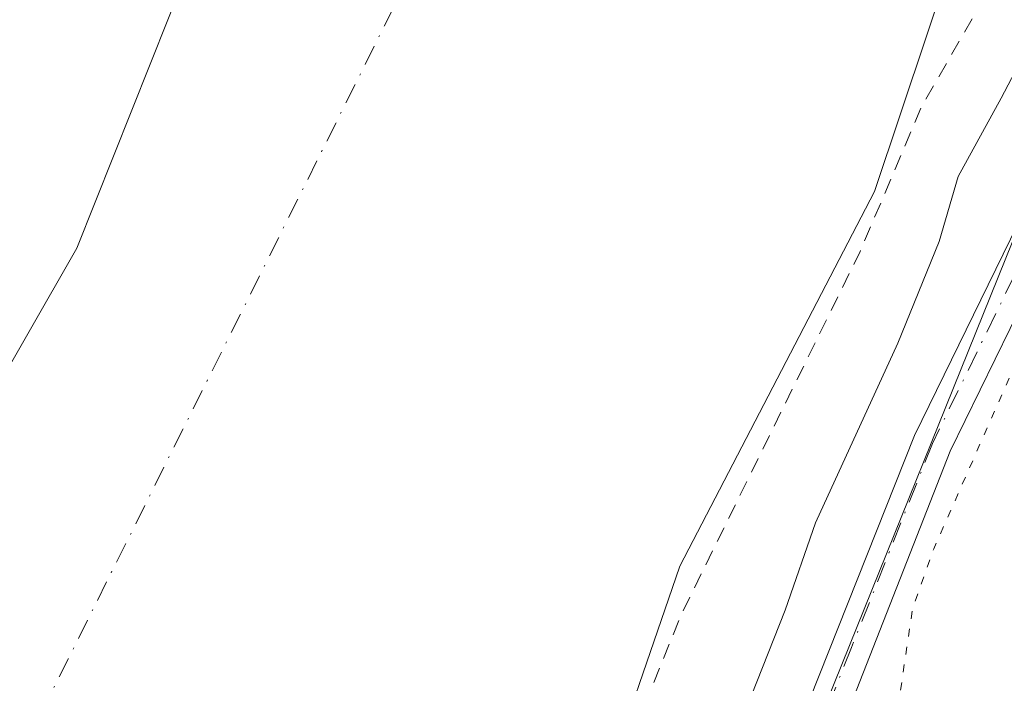
# Model space of a CAD drawing. Units: metres. Extents: x 589010 to 591029, y 4682755 to 4685072.
# Drawn here: x 590031 to 590094, y 4684286 to 4684329 of the extents above; entities that cross this region are included whole.
import ezdxf

# ---------------------------------------------------------------- set-up
doc = ezdxf.new("R2010")
doc.units = ezdxf.units.M
doc.header["$MEASUREMENT"] = 0
for name, pattern in [('DGN Style 2', [1.6480167562047852, 0.988810053722871, -0.6592067024819142]), ('DGN Style 4', [2.6384748266838614, 1.318413404963828, -0.6592067024819142, 0.001648016756204785, -0.6592067024819142]), ('DGN Style 5', [1.1536117293433497, 0.4944050268614355, -0.6592067024819142])]:
    doc.linetypes.add(name, pattern=pattern)
for name, color, linetype, lineweight in [('Arbolado forestal CxS', 92, 'Continuous', 0), ('Corriente natural Cxs', 4, 'Continuous', 13), ('Corriente natural eje', 4, 'DGN Style 4', 0), ('Cultivos herbáceos CxS', 92, 'Continuous', 0), ('Curva de nivel auxiliar', 30, 'DGN Style 2', 0), ('Curva de nivel normal', 30, 'Continuous', 0), ('Curva de nivel normal depresión', 30, 'DGN Style 5', 0), ('Pista no pavimentada Cxs', 111, 'Continuous', 0), ('Pista no pavimentada eje', 91, 'DGN Style 4', 0), ('Suelo desnudo CxS', 253, 'Continuous', 0)]:
    doc.layers.add(name, color=color, linetype=linetype, lineweight=lineweight)

# ---------------------------------------------------------------- blocks, each defined once
blk = doc.blocks.new('*U7')
at = {"layer": 'Suelo desnudo CxS', "color": 253, "linetype": 'Continuous', "lineweight": 0}
for points in [[(590090.9802000001, 4684333.0001, 285.1226000000024), (590085.9601999996, 4684317.9301, 286.4841000000015), (590073.5000999998, 4684293.960100001, 285.6959000000061), (590068.0500999996, 4684278.1501, 286.1122999999934), (590059.0900999998, 4684267.1501, 285.5126000000019), (590053.9551999997, 4684259.8847, 285.7041000000027), (590043.9301000005, 4684245.700099999, 285.445000000007), (590038.6300999997, 4684235.9001, 285.950800000006), (590033.0663000002, 4684227.0329, 285.6181999999972), (590018.5201000003, 4684203.850099999, 287.3387999999977), (590013.4402000001, 4684197.4001, 287.6165000000037), (590000.2845000001, 4684188.3488, 285.897299999997), (589994.8980999999, 4684183.347100001, 285.6744999999937), (589989.6749, 4684177.368799999, 285.5241999999998), (589985.4017000003, 4684169.8279, 285.7712000000029), (589979.1178000001, 4684161.229, 285.5997000000062)], [(589960.5970000001, 4684211.4999, 285.5571999999956), (589979.4485999999, 4684232.335899999, 286.2149000000064), (589992.3470000001, 4684248.210899999, 285.661300000007), (590008.8835000005, 4684277.6459, 286.3534000000073), (590011.9008999999, 4684283.2336, 285.4005999999936), (590025.6370000001, 4684298.162799999, 284.7133000000031), (590034.8975000001, 4684314.3025, 285.226800000004), (590043.0994999995, 4684334.939999999, 284.5571000000054), (590042.6179999998, 4684350.406400001, 285.9569000000047), (590045.2888000002, 4684357.306100001, 285.2249000000011), (590046.5867, 4684360.6591, 285.5957999999956), (590051.8783999998, 4684378.5185, 285.8475000000035), (590057.5007999997, 4684393.732000001, 285.7358999999997), (590066.0998000001, 4684411.260700001, 284.6085000000021), (590067.0840999996, 4684413.5768, 284.5951999999961), (590071.7221999997, 4684424.489900001, 285.1837999999989), (590072.7143999999, 4684439.041999999, 285.7796999999992), (590072.8971999995, 4684441.0814, 286.1879000000045), (590073.8201000001, 4684451.380100001, 286.9014000000025), (590076.1501000002, 4684456.120100001, 287.0896000000066), (590077.0187999997, 4684458.479, 287.2258000000002), (590077.9801000003, 4684461.090100001, 287.0896999999969), (590081.4101, 4684476.9801, 287.1165000000037), (590087.8000999996, 4684492.050100001, 285.6812000000064)]]:
    blk.add_polyline3d(points, dxfattribs=at)
blk = doc.blocks.new('*U9')
at = {"layer": 'Corriente natural Cxs', "color": 4, "linetype": 'Continuous', "lineweight": 13}
for points in [[(590090.9802000001, 4684333.0001, 285.1226000000024), (590085.9601999996, 4684317.9301, 286.4841000000015), (590073.5000999998, 4684293.960100001, 285.6959000000061), (590068.0500999996, 4684278.1501, 286.1122999999934), (590059.0900999998, 4684267.1501, 285.5126000000019), (590053.9551999997, 4684259.8847, 285.7041000000027), (590043.9301000005, 4684245.700099999, 285.445000000007), (590038.6300999997, 4684235.9001, 285.950800000006), (590033.0663000002, 4684227.0329, 285.6181999999972), (590018.5201000003, 4684203.850099999, 287.3387999999977), (590013.4402000001, 4684197.4001, 287.6165000000037), (590000.2845000001, 4684188.3488, 285.897299999997), (589994.8980999999, 4684183.347100001, 285.6744999999937), (589991.0241, 4684179.7498, 285.397299999997), (589989.6749, 4684177.368799999, 285.5241999999998), (589985.4017000003, 4684169.8279, 285.7712000000029), (589979.1178000001, 4684161.229, 285.5997000000062)], [(589960.5970000001, 4684211.4999, 285.5571999999956), (589979.4485999999, 4684232.335899999, 286.2149000000064), (589992.3470000001, 4684248.210899999, 285.661300000007), (590008.8835000005, 4684277.6459, 286.3534000000073), (590011.9008999999, 4684283.2336, 285.4005999999936), (590025.6370000001, 4684298.162799999, 284.7133000000031), (590034.8975000001, 4684314.3025, 285.226800000004), (590043.0994999995, 4684334.939999999, 284.5571000000054), (590042.6179999998, 4684350.406400001, 285.9569000000047), (590045.2888000002, 4684357.306100001, 285.2249000000011), (590046.5867, 4684360.6591, 285.5957999999956), (590051.8783999998, 4684378.5185, 285.8475000000035), (590057.5007999997, 4684393.732000001, 285.7358999999997), (590066.0998000001, 4684411.260700001, 284.6085000000021), (590067.0840999996, 4684413.5768, 284.5951999999961), (590071.7221999997, 4684424.489900001, 285.1837999999989), (590072.7143999999, 4684439.041999999, 285.7796999999992), (590072.8971999995, 4684441.0814, 286.1879000000045), (590073.8201000001, 4684451.380100001, 286.9014000000025), (590076.1501000002, 4684456.120100001, 287.0896000000066), (590077.0187999997, 4684458.479, 287.2258000000002), (590077.9801000003, 4684461.090100001, 287.0896999999969), (590081.4101, 4684476.9801, 287.1165000000037), (590087.8000999996, 4684492.050100001, 285.6812000000064)]]:
    blk.add_polyline3d(points, dxfattribs=at)

msp = doc.modelspace()

# ---------------------------------------------------------------- linework, layer by layer
at = {"layer": 'Arbolado forestal CxS', "color": 92, "linetype": 'Continuous', "lineweight": 0}
for points in [[(590087.8000999996, 4684492.050100001, 285.6812000000064), (590081.4101, 4684476.9801, 287.1165000000037), (590077.9801000003, 4684461.090100001, 287.0896999999969), (590077.0187999997, 4684458.479, 287.2258000000002), (590076.1501000002, 4684456.120100001, 287.0896000000066), (590073.8201000001, 4684451.380100001, 286.9014000000025), (590072.8971999995, 4684441.0814, 286.1879000000045), (590072.7143999999, 4684439.041999999, 285.7796999999992), (590071.7221999997, 4684424.489900001, 285.1837999999989), (590067.0840999996, 4684413.5768, 284.5951999999961), (590066.0998000001, 4684411.260700001, 284.6085000000021), (590057.5007999997, 4684393.732000001, 285.7358999999997), (590051.8783999998, 4684378.5185, 285.8475000000035), (590046.5867, 4684360.6591, 285.5957999999956), (590045.2888000002, 4684357.306100001, 285.2249000000011), (590042.6179999998, 4684350.406400001, 285.9569000000047), (590043.0994999995, 4684334.939999999, 284.5571000000054), (590034.8975000001, 4684314.3025, 285.226800000004), (590025.6370000001, 4684298.162799999, 284.7133000000031), (590011.9008999999, 4684283.2336, 285.4005999999936), (590008.8835000005, 4684277.6459, 286.3534000000073), (589992.3470000001, 4684248.210899999, 285.661300000007), (589979.4485999999, 4684232.335899999, 286.2149000000064), (589960.5970000001, 4684211.4999, 285.5571999999956)], [(589960.5970000001, 4684211.4999, 285.5571999999956), (589979.4485999999, 4684232.335899999, 286.2149000000064), (589992.3470000001, 4684248.210899999, 285.661300000007), (590008.8835000005, 4684277.6459, 286.3534000000073), (590011.9008999999, 4684283.2336, 285.4005999999936), (590025.6370000001, 4684298.162799999, 284.7133000000031), (590034.8975000001, 4684314.3025, 285.226800000004), (590043.0994999995, 4684334.939999999, 284.5571000000054), (590042.6179999998, 4684350.406400001, 285.9569000000047), (590045.2888000002, 4684357.306100001, 285.2249000000011), (590046.5867, 4684360.6591, 285.5957999999956), (590051.8783999998, 4684378.5185, 285.8475000000035), (590057.5007999997, 4684393.732000001, 285.7358999999997), (590066.0998000001, 4684411.260700001, 284.6085000000021), (590067.0840999996, 4684413.5768, 284.5951999999961), (590071.7221999997, 4684424.489900001, 285.1837999999989), (590072.7143999999, 4684439.041999999, 285.7796999999992), (590072.8971999995, 4684441.0814, 286.1879000000045), (590073.8201000001, 4684451.380100001, 286.9014000000025), (590076.1501000002, 4684456.120100001, 287.0896000000066), (590077.0187999997, 4684458.479, 287.2258000000002), (590077.9801000003, 4684461.090100001, 287.0896999999969), (590081.4101, 4684476.9801, 287.1165000000037), (590087.8000999996, 4684492.050100001, 285.6812000000064)], [(590082.9193000002, 4684285.360500001, 290.1143000000012), (590094.8095000006, 4684314.776900001, 290.0152999999991), (590120.3309000004, 4684350.967499999, 290.1322999999975), (590121.2905000001, 4684358.497500001, 290.3896999999997), (590123.7443000004, 4684377.7577, 290.3589999999967), (590130.1475000001, 4684401.420499999, 290.3540000000066), (590140.1410999997, 4684414.866900001, 290.4147999999986), (590141.2134999996, 4684416.3103, 290.3754999999946), (590143.9526000004, 4684435.4553, 290.4994000000006), (590142.8778999997, 4684463.397100001, 290.422900000005), (590143.9260999998, 4684486.9517, 290.1762000000017), (590129.9281000001, 4684476.722999999, 286.665399999998)], [(590120.3309000004, 4684350.967499999, 290.1322999999975), (590094.8095000006, 4684314.776900001, 290.0152999999991), (590082.9193000002, 4684285.360500001, 290.1143000000012), (590079.2454000004, 4684276.2711, 290.0304000000033), (590040.074, 4684216.206499999, 290.1729999999953), (590033.1094000004, 4684207.299699999, 290.0007000000041), (590000.0477, 4684165.011700001, 289.8812000000034), (589948.7490999997, 4684107.1801, 289.6137000000017)], [(589979.1178000001, 4684161.229, 285.5997000000062), (589985.4017000003, 4684169.8279, 285.7712000000029), (589989.6749, 4684177.368799999, 285.5241999999998), (589994.8980999999, 4684183.347100001, 285.6744999999937), (590000.2845000001, 4684188.3488, 285.897299999997), (590013.4402000001, 4684197.4001, 287.6165000000037), (590018.5201000003, 4684203.850099999, 287.3387999999977), (590033.0663000002, 4684227.0329, 285.6181999999972), (590038.6300999997, 4684235.9001, 285.950800000006), (590043.9301000005, 4684245.700099999, 285.445000000007), (590053.9551999997, 4684259.8847, 285.7041000000027), (590059.0900999998, 4684267.1501, 285.5126000000019), (590068.0500999996, 4684278.1501, 286.1122999999934), (590073.5000999998, 4684293.960100001, 285.6959000000061), (590085.9601999996, 4684317.9301, 286.4841000000015), (590090.9802000001, 4684333.0001, 285.1226000000024)], [(590090.9802000001, 4684333.0001, 285.1226000000024), (590085.9601999996, 4684317.9301, 286.4841000000015), (590073.5000999998, 4684293.960100001, 285.6959000000061), (590068.0500999996, 4684278.1501, 286.1122999999934), (590059.0900999998, 4684267.1501, 285.5126000000019), (590053.9551999997, 4684259.8847, 285.7041000000027), (590043.9301000005, 4684245.700099999, 285.445000000007), (590038.6300999997, 4684235.9001, 285.950800000006), (590033.0663000002, 4684227.0329, 285.6181999999972), (590018.5201000003, 4684203.850099999, 287.3387999999977), (590013.4402000001, 4684197.4001, 287.6165000000037), (590000.2845000001, 4684188.3488, 285.897299999997), (589994.8980999999, 4684183.347100001, 285.6744999999937), (589989.6749, 4684177.368799999, 285.5241999999998), (589985.4017000003, 4684169.8279, 285.7712000000029), (589979.1178000001, 4684161.229, 285.5997000000062)]]:
    msp.add_polyline3d(points, dxfattribs=at)
at = {"layer": 'Corriente natural Cxs', "color": 4, "linetype": 'Continuous', "lineweight": 13}
for points in [[(589960.5970000001, 4684211.4999, 285.5571999999956), (589979.4485999999, 4684232.335899999, 286.2149000000064), (589992.3470000001, 4684248.210899999, 285.661300000007), (590008.8835000005, 4684277.6459, 286.3534000000073), (590011.9008999999, 4684283.2336, 285.4005999999936), (590025.6370000001, 4684298.162799999, 284.7133000000031), (590034.8975000001, 4684314.3025, 285.226800000004), (590043.0994999995, 4684334.939999999, 284.5571000000054), (590042.6179999998, 4684350.406400001, 285.9569000000047), (590045.2888000002, 4684357.306100001, 285.2249000000011), (590046.5867, 4684360.6591, 285.5957999999956), (590051.8783999998, 4684378.5185, 285.8475000000035), (590057.5007999997, 4684393.732000001, 285.7358999999997), (590066.0998000001, 4684411.260700001, 284.6085000000021), (590067.0840999996, 4684413.5768, 284.5951999999961), (590071.7221999997, 4684424.489900001, 285.1837999999989), (590072.7143999999, 4684439.041999999, 285.7796999999992), (590072.8971999995, 4684441.0814, 286.1879000000045), (590073.8201000001, 4684451.380100001, 286.9014000000025), (590076.1501000002, 4684456.120100001, 287.0896000000066), (590077.0187999997, 4684458.479, 287.2258000000002), (590077.9801000003, 4684461.090100001, 287.0896999999969), (590081.4101, 4684476.9801, 287.1165000000037), (590087.8000999996, 4684492.050100001, 285.6812000000064)], [(590090.9802000001, 4684333.0001, 285.1226000000024), (590085.9601999996, 4684317.9301, 286.4841000000015), (590073.5000999998, 4684293.960100001, 285.6959000000061), (590068.0500999996, 4684278.1501, 286.1122999999934), (590059.0900999998, 4684267.1501, 285.5126000000019), (590053.9551999997, 4684259.8847, 285.7041000000027), (590043.9301000005, 4684245.700099999, 285.445000000007), (590038.6300999997, 4684235.9001, 285.950800000006), (590033.0663000002, 4684227.0329, 285.6181999999972), (590018.5201000003, 4684203.850099999, 287.3387999999977), (590013.4402000001, 4684197.4001, 287.6165000000037), (590000.2845000001, 4684188.3488, 285.897299999997), (589994.8980999999, 4684183.347100001, 285.6744999999937), (589991.0241, 4684179.7498, 285.397299999997), (589989.6749, 4684177.368799999, 285.5241999999998), (589985.4017000003, 4684169.8279, 285.7712000000029), (589979.1178000001, 4684161.229, 285.5997000000062)]]:
    msp.add_polyline3d(points, dxfattribs=at)
at = {"layer": 'Corriente natural eje', "color": 4, "linetype": 'DGN Style 4', "lineweight": 0}
msp.add_polyline3d([(590118.2183999997, 4684547.226100001, 282.5185000000056), (590118.4101, 4684538.2301, 282.3962999999931), (590111.1401000004, 4684501.890100001, 282.6947999999975), (590103.8800999997, 4684471.0001, 283.040399999998), (590090.2500999998, 4684432.850099999, 282.9967999999935), (590081.2100999998, 4684397.270099999, 283.2244000000064), (590057.6001000004, 4684334.5801, 283.5803000000014), (590031.2701000003, 4684281.890100001, 283.0497999999934), (590002.2001, 4684233.7501, 283.5406999999978), (589967.7001, 4684191.960100001, 283.4533999999985), (589917.7500999998, 4684142.9001, 284.4891000000061), (589868.7100999998, 4684098.390100001, 284.625199999995), (589821.4901000002, 4684062.050100001, 285.3598000000056), (589749.3901000004, 4684009.770099999, 284.5501999999979), (589667.6601, 4683958.9001, 283.7149999999965)], dxfattribs=at)
at = {"layer": 'Cultivos herbáceos CxS', "color": 92, "linetype": 'Continuous', "lineweight": 0}
for points in [[(590082.9193000002, 4684285.360500001, 290.1143000000012), (590094.8095000006, 4684314.776900001, 290.0152999999991), (590120.3309000004, 4684350.967499999, 290.1322999999975), (590121.2905000001, 4684358.497500001, 290.3896999999997), (590123.7443000004, 4684377.7577, 290.3589999999967), (590130.1475000001, 4684401.420499999, 290.3540000000066), (590140.1410999997, 4684414.866900001, 290.4147999999986), (590141.2134999996, 4684416.3103, 290.3754999999946), (590143.9526000004, 4684435.4553, 290.4994000000006), (590142.8778999997, 4684463.397100001, 290.422900000005), (590143.9260999998, 4684486.9517, 290.1762000000017), (590129.9281000001, 4684476.722999999, 286.665399999998)], [(590223.4659000002, 4684340.7685, 290.6199000000051), (590176.4912999999, 4684307.449899999, 289.7311999999947), (590099.4008999999, 4684244.3937, 291.1008000000002), (590094.9769000001, 4684257.174900001, 290.1521000000066), (590095.9600999998, 4684266.515000001, 290.004700000005), (590094.9770999998, 4684277.329500001, 289.7603999999992), (590088.5865000002, 4684281.753900001, 289.9919999999984), (590082.9193000002, 4684285.360500001, 290.1143000000012), (590094.8095000006, 4684314.776900001, 290.0152999999991), (590120.3309000004, 4684350.967499999, 290.1322999999975)]]:
    msp.add_polyline3d(points, dxfattribs=at)
at = {"layer": 'Curva de nivel auxiliar', "color": 30, "linetype": 'DGN Style 2', "lineweight": 0, "elevation": 287.5, "flags": 128}
msp.add_lwpolyline([(589888.1648000004, 4684968.992500001), (589889.2684000004, 4684968.2498), (589889.3335999995, 4684968.202), (589889.3657000001, 4684968.1753), (589900.1074000001, 4684958.849400001), (589903.8300000001, 4684956.280099999), (589911.4000000004, 4684952.220100001), (589913.0199999996, 4684950.7501), (589915, 4684948.210100001), (589921.4500000002, 4684943.270099999), (589927.2199999997, 4684939.390100001), (589941.4500000002, 4684927.4801), (589945.8899999997, 4684924.8301), (589952.2000000002, 4684922.2401), (589954.9600000001, 4684920.720100001), (589962.2800000003, 4684914.2601), (589971.3799999999, 4684908.290100001), (589980.8200000003, 4684899.470100001), (589986.4600000001, 4684892.550100001), (589994.0800000001, 4684886.100099999), (589997.2699999996, 4684882.1801), (590000.9000000004, 4684878.880100001), (590005.6500000004, 4684873.090100001), (590009.25, 4684870.1801), (590012.5099999999, 4684866.950099999), (590018.2199999997, 4684864.100099999), (590027.0099999999, 4684857.600099999), (590031.0300000003, 4684853.9101), (590035.3200000003, 4684849.0801), (590042.0899999999, 4684838.2401), (590046.3799999999, 4684833.440099999), (590048.3799999999, 4684830.6801), (590053.1900000004, 4684822.5001), (590055.7999999998, 4684815.850099999), (590057.6900000004, 4684808.4301), (590060.1299999999, 4684802.090100001), (590061.5300000003, 4684796.200099999), (590065.4000000004, 4684786.720100001), (590067.3799999999, 4684778.710100001), (590068.0599999996, 4684777.020099999), (590068.8399999999, 4684776.270099999), (590069.9192000004, 4684775.965700001), (590070.1282000003, 4684777.597300001), (590070.1557, 4684777.7346), (590070.2021000005, 4684777.866800001), (590070.2664999999, 4684777.9911), (590070.3476, 4684778.1053), (590070.4440000001, 4684778.207000001), (590072.0240000002, 4684779.657000001), (590072.1605000002, 4684779.7621), (590072.3130999999, 4684779.842300001), (590072.4770999998, 4684779.895), (590072.6478000004, 4684779.9188), (590072.8201000001, 4684779.913000001), (590072.9886999996, 4684779.877599999), (590073.1489000004, 4684779.813899999), (590077.7889, 4684777.483899999), (590077.9243999999, 4684777.401699999), (590078.0453000005, 4684777.2992), (590079.1398999998, 4684776.210300001), (590079.4299999997, 4684776.1501), (590081.7100000001, 4684774.940099999), (590083.3200000003, 4684773.670100001), (590097.8799999999, 4684759.130100001), (590102, 4684753.940099999), (590110.2100000001, 4684738.3201), (590113.9800000004, 4684727.960100001), (590114.7890999997, 4684724.1425), (590116.7296000002, 4684720.875499999), (590119.0782000005, 4684718.0886), (590119.5119000003, 4684717.134600001), (590122.0585000003, 4684713.959600001), (590124.2082000002, 4684711.611400001), (590125.8618999999, 4684709.6271), (590126.4605, 4684708.876300001), (590126.7090999996, 4684708.578000001), (590126.8608999997, 4684708.264599999), (590127.7164000003, 4684706.830700001), (590128.8008000003, 4684705.854699999), (590130.1864999998, 4684703.830399999), (590130.7437000005, 4684703.135299999), (590135.9863999998, 4684690.247), (590136.0266000004, 4684690.126900001), (590138.8766000001, 4684679.3969), (590138.8940000003, 4684679.318800001), (590138.8991, 4684679.287799999), (590142.4929000001, 4684655.211800001), (590142.5027999999, 4684655.1119), (590142.5025000004, 4684655.011600001), (590141.8711999999, 4684643.036400001), (590141.8711999999, 4684637.549900001), (590144.3499999996, 4684629.300100001), (590146.1500000004, 4684609.420100001), (590146.1600000003, 4684604.840100001), (590144.9000000004, 4684595.340100001), (590143.54, 4684589.220100001), (590140.8600000005, 4684581.130100001), (590140.7800000003, 4684577.4001), (590141.9100000003, 4684573.0801), (590143.9600000001, 4684569.720100001), (590145.8099999996, 4684568.300100001), (590150.1299999999, 4684566.9801), (590151.1500000004, 4684566.030099999), (590150.7000000002, 4684564.790100001), (590146.6200000001, 4684559.7501), (590143.2999999998, 4684550.8201), (590141.8300000001, 4684535.340100001), (590138.0199999996, 4684518.460100001), (590136.29, 4684506.340100001), (590133.2400000002, 4684494.5001), (590130.7811000004, 4684482.473200001), (590131.1897999998, 4684466.525800001), (590131.1835000003, 4684466.3851), (590130.7451999999, 4684462.6029), (590131.5, 4684459.3101), (590132.1299999999, 4684446.380100001), (590131.4900000002, 4684440.280099999), (590130.0199999996, 4684432.210100001), (590127.2199999997, 4684425.7401), (590116.8300000001, 4684407.3201), (590114.8700000001, 4684403.0701), (590114, 4684399.290100001), (590113.4800000004, 4684392.200099999), (590112.6900000004, 4684387.5001), (590108.4100000003, 4684367.2601), (590106.2300000004, 4684360.790100001), (590104.1100000005, 4684355.7601), (590100.3600000005, 4684348.530099999), (590098.9299999997, 4684343.0701), (590097.6399999997, 4684339.850099999), (590092.6799999997, 4684329.8101), (590088.9400000004, 4684323.3201), (590085.0300000003, 4684314.090100001), (590073.5800000001, 4684290.870100001), (590067.5099999999, 4684275.920100001), (590059.75, 4684262.700099999), (590051.2000000002, 4684252.460100001), (590044.7800000003, 4684242.8301), (590041.5619999999, 4684239.2193), (590039.5097000003, 4684235.424500001), (590039.4885, 4684235.3873), (590039.4771999996, 4684235.3687), (590019.3672000002, 4684203.318700001), (590019.3290999997, 4684203.262399999), (590019.3057000004, 4684203.2315), (590014.2257000003, 4684196.781500001), (590014.1239999998, 4684196.670700001), (590014.0069000004, 4684196.576400001), (590003.2926000003, 4684189.204700001), (590001.8899999997, 4684187.5601), (589997.7599999999, 4684181.450099999), (589990.3300000001, 4684172.720100001), (589984.2100000001, 4684163.9301), (589973.4500000002, 4684151.460100001), (589966.0700000003, 4684144.770099999), (589959.1200000001, 4684136.7401), (589948.2100000001, 4684125.2301), (589939.4699999997, 4684117.5101), (589929.4600000001, 4684107.2501), (589927.8700000001, 4684106.040100001), (589924.0999999996, 4684104.0601), (589922.3200000003, 4684102.600099999), (589920.8399999999, 4684100.420100001), (589919.9400000004, 4684096.880100001), (589918.1399999997, 4684094.140100001), (589905.9699999997, 4684080.2301), (589895.9100000003, 4684070.1601), (589886.9199999999, 4684063.5001), (589880.5, 4684057.5601), (589868.2100000001, 4684047.9901), (589855.7000000002, 4684039.340100001), (589848.79, 4684035.350099999), (589842.9800000004, 4684031.530099999), (589833.5300000003, 4684024.0701), (589826.04, 4684020.1801), (589820.9600000001, 4684014.770099999), (589818.8799999999, 4684012.9801), (589804.9642000003, 4684003.5933), (589803.3833, 4684001.665999999), (589803.3014000002, 4684001.577600001), (589803.2094999999, 4684001.4998), (589803.1090000002, 4684001.433499999), (589771.6289999997, 4683983.3135), (589771.6040000003, 4683983.2996), (589771.5610999997, 4683983.277799999), (589765.3288000004, 4683980.301100001), (589760.5800000001, 4683977.610099999), (589752.04, 4683973.390100001), (589743.25, 4683970.0701), (589735.8499999996, 4683965.450099999), (589720.9400000004, 4683958.0601), (589700.9699999997, 4683947.0001), (589690.3099999996, 4683942.0701), (589688.8460999997, 4683941.7894), (589678.3526999997, 4683935.871400001), (589678.0099999999, 4683935.4801), (589663.4800000004, 4683925.630100001), (589647, 4683911.110099999), (589643.3600000005, 4683907.0101), (589627.1600000003, 4683886.4901), (589624.3563999999, 4683881.688999999), (589618.6573999999, 4683870.508300001), (589612.3614999996, 4683855.581599999), (589612.3410999998, 4683855.5363), (589612.3119000001, 4683855.4803), (589604.5464000005, 4683841.661699999), (589598.4100000003, 4683818.120100001), (589597.6900000004, 4683809.290100001), (589594.29, 4683790.2301), (589593.2400000002, 4683769.8301), (589595.3099999996, 4683732.9301), (589597.7999999998, 4683716.100099999), (589601.2800000003, 4683702.690099999), (589605.9900000002, 4683688.840100001), (589608.5700000003, 4683678.8201), (589611.5700000003, 4683670.4901), (589613.8899999997, 4683666.3101), (589617.6699999999, 4683660.610099999), (589627.6699999999, 4683650.600099999), (589641.4100000003, 4683639.5801), (589649.0199999996, 4683635.4301), (589651.4600000001, 4683634.520099999), (589653.2800000003, 4683634.290100001), (589655.0700000003, 4683634.5101), (589659.9299999997, 4683636.0601), (589662.2999999998, 4683635.390100001), (589663.8899999997, 4683634.0001), (589666.5099999999, 4683630.7601), (589668.7999999998, 4683627.030099999), (589670.4500000002, 4683625.200099999), (589683.0899999999, 4683615.970100001), (589685.6600000003, 4683613.790100001), (589690.8799999999, 4683606.460100001), (589693.0800000001, 4683604.270099999), (589695.1900000004, 4683603.520099999), (589700.4000000004, 4683602.960100001), (589702.5999999996, 4683602.040100001), (589705.3300000001, 4683599.5801), (589708.0999999996, 4683595.590100001), (589709.79, 4683593.880100001), (589716.3399999999, 4683590.520099999), (589721.9299999997, 4683585.890100001), (589727.1600000003, 4683583.340100001), (589730.4800000004, 4683580.940099999), (589732.5700000003, 4683580.8101), (589736.1100000005, 4683582.0001), (589738.3899999997, 4683581.7601), (589743.04, 4683579.200099999), (589746.8499999996, 4683574.9801), (589749.7100000001, 4683572.8301), (589750.7800000003, 4683572.460100001), (589754.4600000001, 4683572.140100001), (589756.4400000004, 4683571.360099999), (589761.6500000004, 4683566.6501), (589766.9900000002, 4683564.040100001), (589769.4699999997, 4683562.3201), (589776.8600000005, 4683553.440099999), (589778.2100000001, 4683552.290100001), (589783.7100000001, 4683551.210100001), (589787.5999999996, 4683549.610099999), (589793.2400000002, 4683548.130100001), (589794.2300000004, 4683547.4901), (589797.2000000002, 4683544.3301), (589801.2199999997, 4683540.7601), (589805.25, 4683536.420100001), (589811.9199999999, 4683531.9801), (589816.6299999999, 4683528.340100001), (589819.2999999998, 4683527.1501), (589824.9000000004, 4683526.5701), (589827.9699999997, 4683525.610099999), (589828.6399999997, 4683524.8101), (589829.29, 4683523.220100001), (589830.1500000004, 4683517.700099999), (589830.9400000004, 4683516.270099999), (589832.0899999999, 4683515.1601), (589845.6100000005, 4683509.0101), (589849.6900000004, 4683506.7601), (589860.5700000003, 4683501.610099999), (589865.4100000003, 4683498.1801), (589870.5, 4683493.8101), (589887.9000000004, 4683483.370100001), (589899.4400000004, 4683475.870100001), (589911.5, 4683467.2601), (589914.6399999997, 4683464.600099999), (589919.6399999997, 4683461.620100001), (589925.8799999999, 4683455.890100001), (589936.1500000004, 4683450.9801), (589939.0643999996, 4683448.641000001), (589940.8905999997, 4683448.2478), (589941.0043000003, 4683448.216200001), (589941.1135, 4683448.171399999), (589941.2166999998, 4683448.1141), (589953.3413000006, 4683440.404899999), (589957.5099999999, 4683438.4801), (589961.4732999997, 4683435.234400001), (589964.8514, 4683433.0865), (589992.2143000001, 4683418.7459), (589992.2240000004, 4683418.740800001), (589992.3024000004, 4683418.6939), (589992.7573999995, 4683418.3913), (589992.8300000001, 4683418.4301), (589993.9800000004, 4683420.030099999), (589995.7599999999, 4683424.5101), (589996.75, 4683426.200099999), (590000.2199999997, 4683429.850099999), (590003.4699999997, 4683434.550100001), (590004.2199999997, 4683435.0601), (590005.0300000003, 4683434.950099999), (590005.8200000003, 4683434.030099999), (590006.0899999999, 4683433.0101), (590005.8300000001, 4683430.780099999), (590004.79, 4683429.2601), (590000.9600000001, 4683425.5801), (589999.8300000001, 4683423.9901), (589998.5300000003, 4683420.210100001), (589997.6799999997, 4683415.6501), (589997.7572999997, 4683415.067100001), (590029.0124000004, 4683394.2871), (590029.7054000003, 4683393.9406), (590030.5700000003, 4683393.840100001), (590033.1100000005, 4683394.220100001), (590034.6600000003, 4683395.090100001), (590038.3899999997, 4683398.0801), (590040.75, 4683398.720100001), (590043.3200000003, 4683398.7301), (590047.3200000003, 4683397.950099999), (590050.5599999996, 4683396.9101), (590063.8799999999, 4683389.850099999), (590071.2000000002, 4683384.2601), (590075.6600000003, 4683379.9101), (590082.3499999996, 4683372.270099999), (590090.6600000003, 4683365.380100001), (590098.7999999998, 4683355.4301), (590105.4600000001, 4683344.520099999), (590108.8600000005, 4683340.880100001), (590114.6399999997, 4683337.9001), (590119.6200000001, 4683333.470100001), (590120.5499999998, 4683333.720100001), (590122.7100000001, 4683335.870100001), (590124.2400000002, 4683336.4301), (590127.8499999996, 4683336.120100001), (590130.6900000004, 4683334.9101), (590132.6299999999, 4683333.340100001), (590134.25, 4683331.440099999), (590138.2199999997, 4683324.770099999), (590140.1799999997, 4683320.0701), (590142.3600000005, 4683317.610099999), (590150.4600000001, 4683311.640100001), (590156.4299999997, 4683308.620100001), (590162.2699999996, 4683304.690099999), (590168.1799999997, 4683302.050100001), (590172.8099999996, 4683299.050100001), (590180.3200000003, 4683294.790100001), (590185.7699999996, 4683291.670100001), (590196.0199999996, 4683284.4101), (590204.8499999996, 4683279.290100001), (590211.8799999999, 4683273.790100001), (590218.1500000004, 4683269.800100001), (590224.1600000003, 4683265.110099999), (590231.8200000003, 4683261.370100001), (590236.9699999997, 4683260.5001), (590244.6299999999, 4683258.200099999), (590251.5099999999, 4683253.8101), (590259.6200000001, 4683247.380100001), (590262.4400000004, 4683245.540100001), (590265.4199999999, 4683244.3201), (590271.8399999999, 4683242.4801), (590283.4400000004, 4683236.630100001), (590291.9600000001, 4683233.950099999), (590301.3799999999, 4683230.040100001), (590318.2999999998, 4683221.130100001), (590327.3300000001, 4683218.300100001), (590335.0700000003, 4683213.4801), (590346.0199999996, 4683209.2601), (590360.75, 4683201.100099999), (590366.3899999997, 4683198.600099999), (590370.2100000001, 4683196.350099999), (590381.8300000001, 4683192.8101), (590384.4993000003, 4683190.669600001), (590387.5592, 4683189.723999999), (590387.6891000001, 4683189.673699999), (590387.8107000003, 4683189.605900001), (590390.7487000005, 4683187.6876), (590394.5999999996, 4683187.4901), (590397.4400000004, 4683186.4301), (590399.9100000003, 4683184.0601), (590401.7916000001, 4683180.477399999), (590402.2988999998, 4683180.1461), (590402.3735999997, 4683180.092), (590402.3924000004, 4683180.0767), (590410.7224000003, 4683173.096700001), (590410.7712000003, 4683173.052999999), (590410.7993999999, 4683173.024900001), (590416.5264999997, 4683167.095600001), (590418.5599999996, 4683165.530099999), (590423.2599999999, 4683161.0601), (590426.2300000004, 4683159.590100001), (590431.9000000004, 4683157.8201), (590439.1600000003, 4683156.5601), (590441.6299999999, 4683155.610099999), (590448.6500000004, 4683150.280099999), (590459.9500000002, 4683143.940099999), (590463.4600000001, 4683140.210100001), (590465.0199999996, 4683139.0101), (590474.3899999997, 4683134.5601), (590481.9500000002, 4683128.880100001), (590486.8799999999, 4683126.5601), (590492.1500000004, 4683122.880100001), (590493.2100000001, 4683122.550100001), (590494.1900000004, 4683122.640100001), (590494.9699999997, 4683123.4901), (590494.9600000001, 4683124.2401), (590490.2000000002, 4683131.290100001), (590488.2999999998, 4683132.940099999), (590483.1799999997, 4683136.020099999), (590478.0800000001, 4683141.460100001), (590472.7199999997, 4683145.210100001), (590469.9199999999, 4683149.590100001), (590466.6799999997, 4683153.200099999), (590464.29, 4683157.530099999), (590463.0899999999, 4683159.030099999), (590460.9000000004, 4683160.4301), (590454.4000000004, 4683162.530099999), (590449.6600000003, 4683164.970100001), (590448.2300000004, 4683166.1801), (590445.7400000002, 4683169.780099999), (590442.3300000001, 4683172.5101), (590441.5800000001, 4683173.8201), (590441.4600000001, 4683174.720100001), (590442.0199999996, 4683175.920100001), (590442.8399999999, 4683176.4301), (590445.2100000001, 4683176.5601), (590449.2300000004, 4683175.520099999), (590451.5499999998, 4683174.420100001), (590453.6699999999, 4683172.8201), (590459.5199999996, 4683167.5101), (590461.9199999999, 4683164.420100001), (590465.3799999999, 4683163.370100001), (590472.5, 4683159.690099999), (590478.5, 4683156.170100001), (590479.4900000002, 4683154.940099999), (590480.0999999996, 4683152.1801), (590480.5800000001, 4683152.100099999), (590480.9299999997, 4683152.460100001), (590480.8300000001, 4683154.090100001), (590481.1299999999, 4683154.950099999), (590481.7800000003, 4683155.540100001), (590483.0099999999, 4683155.640100001), (590484.6699999999, 4683154.690099999), (590487.9400000004, 4683150.0701), (590489.5800000001, 4683148.960100001), (590490.6100000005, 4683148.770099999), (590492.4199999999, 4683149.040100001), (590495.7800000003, 4683151.210100001), (590497.0300000003, 4683151.4001), (590505.4500000002, 4683148.2501), (590509.3600000005, 4683146.210100001), (590515.7599999999, 4683141.220100001), (590519.1900000004, 4683139.2301), (590531.5099999999, 4683133.390100001), (590540.9100000003, 4683130.4301), (590550.8300000001, 4683124.350099999), (590559.3099999996, 4683122.040100001), (590565.1399999997, 4683119.550100001), (590571.3399999999, 4683117.4801), (590575.9100000003, 4683115.050100001), (590581.5800000001, 4683111.2301), (590587.0300000003, 4683109.120100001), (590591.2199999997, 4683106.140100001), (590595.3899999997, 4683101.590100001), (590598.2000000002, 4683099.030099999), (590607.4100000003, 4683092.3301), (590613.0599999996, 4683087.450099999), (590618.5999999996, 4683083.670100001), (590626.9100000003, 4683076.970100001), (590633.2000000002, 4683073.920100001), (590637.9900000002, 4683070.120100001), (590647.0099999999, 4683065.970100001), (590649.5499999998, 4683064.360099999), (590654.25, 4683060.610099999), (590661.3899999997, 4683057.420100001), (590672.6900000004, 4683050.530099999), (590689.3099999996, 4683043.110099999), (590694.5599999996, 4683039.860099999), (590703.5899999999, 4683035.6601), (590708.1799999997, 4683033.130100001), (590714.8600000005, 4683030.790100001), (590720.2599999999, 4683027.5601), (590730.1100000005, 4683023.7401), (590752.5199999996, 4683017.1501), (590767.3099999996, 4683011.100099999), (590775.8600000005, 4683006.720100001), (590780.0199999996, 4683005.370100001), (590783.8099999996, 4683005.2501), (590792.25, 4683007.690099999), (590795.3600000005, 4683007.970100001), (590799.1799999997, 4683007.540100001), (590803.4299999997, 4683006.1801), (590811.9500000002, 4683005.7401), (590818.0099999999, 4683003.710100001), (590822.5300000003, 4683003.020099999), (590825.4299999997, 4683003.600099999), (590830.0199999996, 4683005.880100001), (590832.2800000003, 4683006.200099999), (590836.3200000003, 4683004.550100001), (590840.1799999997, 4683001.630100001), (590841.9800000004, 4683000.670100001), (590844.3799999999, 4682999.860099999), (590848.5899999999, 4682999.0701), (590854.54, 4682998.850099999), (590865.1799999997, 4682996.040100001), (590875.1500000004, 4682994.720100001), (590884.5999999996, 4682991.860099999), (590892.7800000003, 4682990.340100001), (590901.6399999997, 4682987.8101), (590908.1200000001, 4682987.090100001), (590914.4100000003, 4682985.6801), (590919.9199999999, 4682985.590100001), (590923.9500000002, 4682984.8101), (590926.3099999996, 4682984.020099999), (590931.1900000004, 4682981.0801), (590935.0099999999, 4682979.300100001), (590936.0599999996, 4682979.4001), (590937.9800000004, 4682981.200099999), (590939.9100000003, 4682981.390100001), (590942.2000000002, 4682979.8201), (590945.3200000003, 4682975.890100001), (590948.6399999997, 4682973.020099999), (590951.3600000005, 4682972.4101), (590957.3600000005, 4682973.220100001), (590960.4900000002, 4682972.850099999), (590972.3899999997, 4682967.620100001), (590984.8499999996, 4682960.380100001), (590992.1699999999, 4682956.780099999), (590995, 4682954.870100001), (590997.3799999999, 4682952.470100001), (590998.9299999997, 4682950.270099999), (591001.3700000001, 4682945.4301), (591002.5199999996, 4682944.130100001), (591003.9900000002, 4682943.7501), (591007.2699999996, 4682944.530099999), (591009.04, 4682944.620100001), (591012.5300000003, 4682943.550100001), (591014.4500000002, 4682942.220100001), (591017.3399999999, 4682939.460100001), (591021.4000000004, 4682937.190099999), (591022.7810000004, 4682936.0351)], dxfattribs=at)
at = {"layer": 'Curva de nivel normal', "color": 30, "linetype": 'Continuous', "lineweight": 0, "elevation": 289.9999999999999, "flags": 128}
msp.add_lwpolyline([(590102.7100000001, 4684340.360099999), (590094.0499999998, 4684323.9001), (590091.3099999996, 4684318.9001), (590090.0899999999, 4684314.7401), (590087.4500000002, 4684308.2401), (590082.1699999999, 4684296.7401), (590080.2300000004, 4684291.1601), (590074.8300000001, 4684277.5001), (590064.9600000001, 4684261.2601), (590053.7400000002, 4684246.590100001), (590048.3899999997, 4684238.920100001), (590045.3300000001, 4684233.6801), (590042.3399999999, 4684232.1601), (590040.4500000002, 4684229.0701), (590039.8899999997, 4684224.8201), (590037.5199999996, 4684221.090100001), (590035.3600000005, 4684220.4001), (590033.3899999997, 4684220.590100001), (590030.7999999998, 4684217.7601)], dxfattribs=at)
at = {"layer": 'Curva de nivel normal depresión', "color": 30, "linetype": 'DGN Style 5', "lineweight": 0, "elevation": 290, "flags": 128}
msp.add_lwpolyline([(590097.5700000003, 4684246.970100001), (590096.9900000002, 4684248.940099999), (590097.0999999996, 4684251.800100001), (590094.7400000002, 4684256.0001), (590093.3099999996, 4684261.280099999), (590094, 4684270.630100001), (590091.3300000001, 4684279.020099999), (590088.25, 4684283.020099999), (590087.5899999999, 4684285.850099999), (590088.3899999997, 4684291.2301), (590089.7400000002, 4684295.0701), (590094.6799999997, 4684306.2401), (590111.6200000001, 4684339.780099999), (590115.4100000003, 4684346.550100001), (590119.6799999997, 4684352.090100001), (590126.4000000004, 4684357.530099999), (590135.0800000001, 4684364.7401), (590142.6399999997, 4684370.120100001), (590147.4199999999, 4684375.690099999), (590154.2599999999, 4684384.720100001), (590167.6600000003, 4684404.5601), (590172.54, 4684410.890100001), (590175.2000000002, 4684413.220100001), (590176.5899999999, 4684417.290100001), (590180.0800000001, 4684424.1501), (590186.7300000004, 4684433.950099999), (590191.6100000005, 4684440.220100001), (590193.5499999998, 4684443.9301), (590197.2300000004, 4684449.960100001), (590200.7100000001, 4684452.840100001), (590202.2000000002, 4684457.6601), (590204.8799999999, 4684463.6801), (590208, 4684467.8101), (590211.7400000002, 4684475.140100001), (590216.7100000001, 4684483.2301), (590219.8799999999, 4684487.470100001), (590222.54, 4684491.920100001), (590223.7400000002, 4684492.890100001), (590225.5300000003, 4684492.190099999), (590227.9299999997, 4684491.700099999), (590229.0499999998, 4684490.470100001), (590232.0899999999, 4684488.880100001), (590237.8499999996, 4684485.780099999), (590239.4900000002, 4684484.7501), (590241.75, 4684483.670100001), (590242.8600000005, 4684482.460100001), (590244.2699999996, 4684481.860099999), (590262.6600000003, 4684471.110099999), (590275.2400000002, 4684465.590100001), (590280.1500000004, 4684462.840100001), (590283.3799999999, 4684459.4301), (590285.7699999996, 4684453.280099999), (590285.1699999999, 4684446.700099999), (590282.4800000004, 4684440.030099999), (590269.7100000001, 4684415.890100001), (590265.5899999999, 4684407.220100001), (590262.3799999999, 4684402.5601), (590258.8600000005, 4684396.5601), (590253.6600000003, 4684386.380100001), (590241.5700000003, 4684366.2301), (590226.4500000002, 4684347.280099999), (590209.7800000003, 4684331.620100001), (590203.79, 4684326.890100001), (590191.75, 4684317.0601), (590186.9100000003, 4684313.620100001), (590182.4100000003, 4684310.640100001), (590175.9100000003, 4684307.290100001), (590171.7199999997, 4684303.6801), (590169.2999999998, 4684300.6501), (590165.4199999999, 4684297.200099999), (590161.3700000001, 4684294.4801), (590157.0199999996, 4684290.9301), (590152.5800000001, 4684287.880100001), (590144.8099999996, 4684280.920100001), (590134.7599999999, 4684273.2401), (590127.3499999996, 4684267.1801), (590121.7000000002, 4684263.3101), (590118.9100000003, 4684262.440099999), (590115.3099999996, 4684260.030099999), (590111.6399999997, 4684256.5601), (590107, 4684253.020099999), (590104.9100000003, 4684252.7501), (590101.6799999997, 4684250.6501), (590099.4100000003, 4684247.520099999), (590097.5700000003, 4684246.970100001)], dxfattribs=at)
at = {"layer": 'Pista no pavimentada Cxs', "color": 111, "linetype": 'Continuous', "lineweight": 0, "extrusion": (-0.5208630371800861, 0.2126115090338273, 0.8267394043626414), "elevation": 688820.3810212469, "flags": 128}
msp.add_lwpolyline([(-4559970.650260934, -1011725.148441659), (-4559913.975635487, -1011729.762321681), (-4559876.484694106, -1011729.152813857)], dxfattribs=at)
at = {"layer": 'Pista no pavimentada Cxs', "color": 111, "linetype": 'Continuous', "lineweight": 0}
for points in [[(589996.0301000001, 4684160.7401, 297.5543000000035), (590014.9200999998, 4684188.420100001, 299.3251000000019), (590030.5301000001, 4684205.670100001, 296.655899999998), (590036.4401000004, 4684213.4101, 291.7513000000035), (590039.3800999997, 4684217.690099999, 292.0847000000067), (590041.9901000002, 4684223.9901, 294.6882000000041), (590054.8601000002, 4684243.6601, 298.3417999999947), (590060.4200999998, 4684251.5001, 299.0241999999998), (590075.0800999999, 4684268.5101, 291.2461999999941), (590088.5201000003, 4684302.3301, 292.1821999999956), (590114.0201000003, 4684354.5101, 297.301999999996), (590118.1201, 4684368.2301, 291.325800000006), (590124.3501000004, 4684401.620100001, 291.3269), (590137.0301000001, 4684426.5001, 293.6538), (590140.0100999996, 4684435.4001, 299.7394000000059), (590141.1501000002, 4684448.6601, 298.5801999999967), (590138.7500999998, 4684475.540100001, 301.5424000000057), (590139.4401000004, 4684490.9801, 290.9648000000016)], [(589996.0301000001, 4684160.7401, 297.5543000000035), (590014.9200999998, 4684188.420100001, 299.3251000000019), (590030.5301000001, 4684205.670100001, 296.655899999998), (590036.4401000004, 4684213.4101, 291.7513000000035), (590039.3800999997, 4684217.690099999, 292.0847000000067), (590041.9901000002, 4684223.9901, 294.6882000000041), (590054.8601000002, 4684243.6601, 298.3417999999947), (590060.4200999998, 4684251.5001, 299.0241999999998), (590075.0800999999, 4684268.5101, 291.2461999999941), (590088.5201000003, 4684302.3301, 292.1821999999956), (590114.0201000003, 4684354.5101, 297.301999999996), (590118.1201, 4684368.2301, 291.325800000006), (590124.3501000004, 4684401.620100001, 291.3269), (590137.0301000001, 4684426.5001, 293.6538), (590140.0100999996, 4684435.4001, 299.7394000000059), (590141.1501000002, 4684448.6601, 298.5801999999967), (590138.7500999998, 4684475.540100001, 301.5424000000057), (590139.4401000004, 4684490.9801, 290.9648000000016)], [(590141.9200999998, 4684490.630100001, 290.5739000000031), (590141.2600999996, 4684475.600099999, 297.6916000000056), (590143.6601, 4684448.6601, 295.1601999999984), (590142.4700999996, 4684434.890100001, 294.9171000000061), (590139.3400999998, 4684425.530099999, 291.9024999999965), (590126.7401000002, 4684400.8101, 290.5691999999981), (590120.5500999996, 4684367.640100001, 290.7497000000003), (590117.0800999999, 4684356.040100001, 292.6484000000055), (590115.7500999998, 4684352.350099999, 293.491399999999), (590090.8000999996, 4684301.3201, 290.8956999999937), (590077.0981000002, 4684266.4191, 291.2385999999969), (590073.7638999998, 4684263.1533, 290.9392999999982), (590062.3901000004, 4684249.950099999, 299.9869000000036), (590056.9200999998, 4684242.2501, 301.9357000000018), (590044.2100999998, 4684222.8201, 294.2875000000058), (590043.0800999999, 4684220.0801, 292.8923000000068), (590041.5345000001, 4684216.3563, 291.4459000000061), (590038.4700999996, 4684211.940099999, 291.4777999999933), (590032.4501, 4684204.0701, 295.809699999998), (590016.8901000004, 4684186.870100001, 295.3110000000015), (589998.0100999996, 4684159.210100001, 293.7771000000066)]]:
    msp.add_polyline3d(points, dxfattribs=at)
at = {"layer": 'Pista no pavimentada eje', "color": 91, "linetype": 'DGN Style 4', "lineweight": 0}
msp.add_polyline3d([(590114.7927000001, 4684353.2413, 295.320200000002), (590102.1350999996, 4684327.340100001, 290.6928000000044), (590089.6601, 4684301.825099999, 291.5075999999972), (590084.4801000003, 4684288.770099999, 291.4643999999971), (590079.0560999997, 4684275.1259, 295.5136999999959), (590077.1651, 4684270.3651, 292.1834999999992), (590076.1651, 4684267.8551, 291.2185000000027), (590073.9767000005, 4684265.3147, 290.8984000000055)], dxfattribs=at)
at = {"layer": 'Suelo desnudo CxS', "color": 253, "linetype": 'Continuous', "lineweight": 0}
for points in [[(589960.5970000001, 4684211.4999, 285.5571999999956), (589979.4485999999, 4684232.335899999, 286.2149000000064), (589992.3470000001, 4684248.210899999, 285.661300000007), (590008.8835000005, 4684277.6459, 286.3534000000073), (590011.9008999999, 4684283.2336, 285.4005999999936), (590025.6370000001, 4684298.162799999, 284.7133000000031), (590034.8975000001, 4684314.3025, 285.226800000004), (590043.0994999995, 4684334.939999999, 284.5571000000054), (590042.6179999998, 4684350.406400001, 285.9569000000047), (590045.2888000002, 4684357.306100001, 285.2249000000011), (590046.5867, 4684360.6591, 285.5957999999956), (590051.8783999998, 4684378.5185, 285.8475000000035), (590057.5007999997, 4684393.732000001, 285.7358999999997), (590066.0998000001, 4684411.260700001, 284.6085000000021), (590067.0840999996, 4684413.5768, 284.5951999999961), (590071.7221999997, 4684424.489900001, 285.1837999999989), (590072.7143999999, 4684439.041999999, 285.7796999999992), (590072.8971999995, 4684441.0814, 286.1879000000045), (590073.8201000001, 4684451.380100001, 286.9014000000025), (590076.1501000002, 4684456.120100001, 287.0896000000066), (590077.0187999997, 4684458.479, 287.2258000000002), (590077.9801000003, 4684461.090100001, 287.0896999999969), (590081.4101, 4684476.9801, 287.1165000000037), (590087.8000999996, 4684492.050100001, 285.6812000000064)], [(590090.9802000001, 4684333.0001, 285.1226000000024), (590085.9601999996, 4684317.9301, 286.4841000000015), (590073.5000999998, 4684293.960100001, 285.6959000000061), (590068.0500999996, 4684278.1501, 286.1122999999934), (590059.0900999998, 4684267.1501, 285.5126000000019), (590053.9551999997, 4684259.8847, 285.7041000000027), (590043.9301000005, 4684245.700099999, 285.445000000007), (590038.6300999997, 4684235.9001, 285.950800000006), (590033.0663000002, 4684227.0329, 285.6181999999972), (590018.5201000003, 4684203.850099999, 287.3387999999977), (590013.4402000001, 4684197.4001, 287.6165000000037), (590000.2845000001, 4684188.3488, 285.897299999997), (589994.8980999999, 4684183.347100001, 285.6744999999937), (589989.6749, 4684177.368799999, 285.5241999999998), (589985.4017000003, 4684169.8279, 285.7712000000029), (589979.1178000001, 4684161.229, 285.5997000000062)]]:
    msp.add_polyline3d(points, dxfattribs=at)

# ---------------------------------------------------------------- block references
at = {"layer": 'Corriente natural Cxs', "color": 4, "linetype": 'Continuous', "lineweight": 13}
msp.add_blockref('*U9', (0, 0), dxfattribs=at)
at = {"layer": 'Suelo desnudo CxS', "color": 253, "linetype": 'Continuous', "lineweight": 0}
msp.add_blockref('*U7', (0, 0), dxfattribs=at)

doc.saveas('drawing.dxf')
